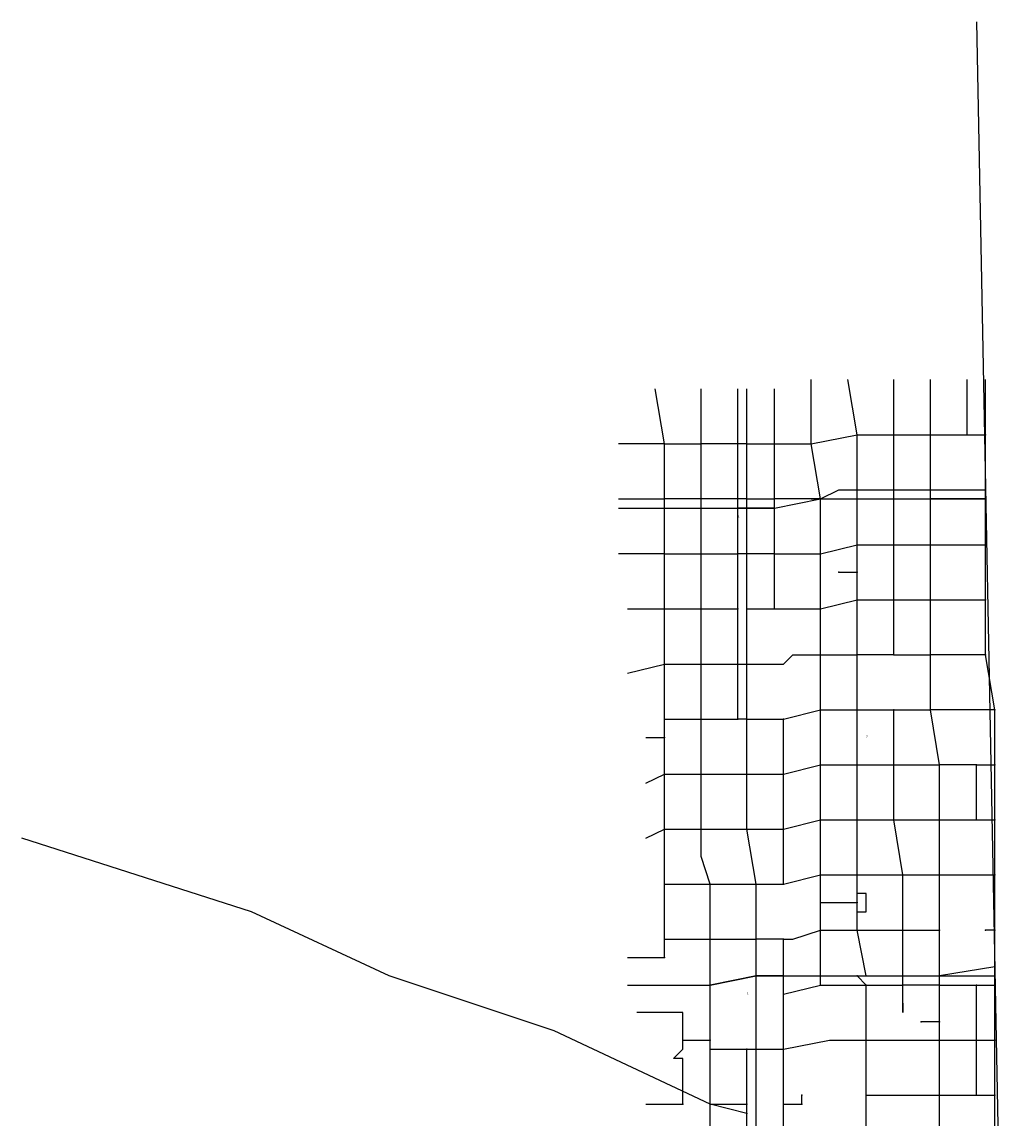
# Model space of a CAD drawing. Extents: x 2295 to 2436151, y 180 to 16160483.
# Drawn here: x 2327345 to 2327346, y 15853685 to 15853687 of the extents above; entities that cross this region are included whole.
import ezdxf

# ---------------------------------------------------------------- set-up
doc = ezdxf.new("R2010")
doc.units = 0
doc.header["$MEASUREMENT"] = 0
for name, color, linetype in [('L15', 7, 'CONTINUOUS'), ('L52', 7, 'CONTINUOUS'), ('L60', 7, 'CONTINUOUS'), ('L8', 7, 'CONTINUOUS')]:
    doc.layers.add(name, color=color, linetype=linetype)
doc.styles.add('STYLE-FONT000', font='font000.shx')

msp = doc.modelspace()

# ---------------------------------------------------------------- linework, layer by layer
at = {"layer": 'L15', "color": 220, "linetype": 'CONTINUOUS'}
msp.add_line((2327345.81, 15853686.59), (2327345.85, 15853684.52), dxfattribs=at)
at = {"layer": 'L52', "color": 6, "linetype": 'CONTINUOUS'}
msp.add_line((2327345.81, 15853686.59), (2327345.85, 15853684.52), dxfattribs=at)
at = {"layer": 'L52', "color": 6, "linetype": 'CONTINUOUS', "flags": 128}
msp.add_lwpolyline([(2327345.56, 15853685.4), (2327345.52, 15853685.41), (2327345.35, 15853685.49), (2327345.17, 15853685.55), (2327345.02, 15853685.62), (2327344.77, 15853685.7)], dxfattribs=at)
at = {"layer": 'L52', "color": 6, "linetype": 'CONTINUOUS'}
msp.add_point((2327345.56, 15853685.4), dxfattribs=at)
at = {"layer": 'L8', "color": 1, "linetype": 'CONTINUOUS'}
for p, q in [((2327345.51, 15853686.13), (2327345.51, 15853686.19)), ((2327345.55, 15853686.13), (2327345.55, 15853686.19)), ((2327345.56, 15853686.13), (2327345.56, 15853686.19)), ((2327345.68, 15853686.14), (2327345.67, 15853686.2)), ((2327345.72, 15853686.14), (2327345.72, 15853686.2)), ((2327345.76, 15853686.14), (2327345.76, 15853686.2)), ((2327345.82, 15853686.14), (2327345.82, 15853686.2)), ((2327345.47, 15853686.13), (2327345.42, 15853686.13)), ((2327345.47, 15853686.13), (2327345.51, 15853686.13)), ((2327345.55, 15853686.13), (2327345.51, 15853686.13)), ((2327345.51, 15853686.07), (2327345.51, 15853686.13)), ((2327345.56, 15853686.13), (2327345.55, 15853686.13)), ((2327345.55, 15853686.07), (2327345.55, 15853686.13)), ((2327345.56, 15853686.07), (2327345.56, 15853686.13)), ((2327345.56, 15853686.13), (2327345.59, 15853686.13)), ((2327345.59, 15853686.13), (2327345.63, 15853686.13)), ((2327345.59, 15853686.07), (2327345.59, 15853686.13)), ((2327345.63, 15853686.13), (2327345.68, 15853686.14)), ((2327345.64, 15853686.07), (2327345.63, 15853686.13)), ((2327345.68, 15853686.14), (2327345.72, 15853686.14)), ((2327345.68, 15853686.08), (2327345.68, 15853686.14)), ((2327345.72, 15853686.14), (2327345.76, 15853686.14)), ((2327345.72, 15853686.08), (2327345.72, 15853686.14)), ((2327345.76, 15853686.14), (2327345.8, 15853686.14)), ((2327345.76, 15853686.08), (2327345.76, 15853686.14)), ((2327345.8, 15853686.14), (2327345.82, 15853686.14)), ((2327345.82, 15853686.08), (2327345.82, 15853686.14)), ((2327345.51, 15853686.07), (2327345.47, 15853686.07)), ((2327345.47, 15853686.06), (2327345.47, 15853686.07)), ((2327345.55, 15853686.07), (2327345.51, 15853686.07)), ((2327345.51, 15853686.06), (2327345.51, 15853686.07)), ((2327345.56, 15853686.07), (2327345.55, 15853686.07)), ((2327345.55, 15853686.06), (2327345.55, 15853686.07)), ((2327345.56, 15853686.06), (2327345.56, 15853686.07)), ((2327345.56, 15853686.07), (2327345.59, 15853686.07)), ((2327345.64, 15853686.07), (2327345.59, 15853686.07)), ((2327345.59, 15853686.06), (2327345.64, 15853686.07)), ((2327345.59, 15853686.06), (2327345.59, 15853686.07)), ((2327345.64, 15853686.07), (2327345.68, 15853686.07)), ((2327345.64, 15853686.01), (2327345.64, 15853686.07)), ((2327345.68, 15853686.08), (2327345.72, 15853686.08)), ((2327345.68, 15853686.07), (2327345.68, 15853686.08)), ((2327345.68, 15853686.07), (2327345.72, 15853686.07)), ((2327345.72, 15853686.08), (2327345.76, 15853686.08)), ((2327345.72, 15853686.07), (2327345.72, 15853686.08)), ((2327345.72, 15853686.07), (2327345.76, 15853686.07)), ((2327345.72, 15853686.02), (2327345.72, 15853686.07)), ((2327345.76, 15853686.08), (2327345.82, 15853686.08)), ((2327345.76, 15853686.07), (2327345.76, 15853686.08)), ((2327345.76, 15853686.07), (2327345.82, 15853686.07)), ((2327345.76, 15853686.02), (2327345.76, 15853686.07)), ((2327345.82, 15853686.07), (2327345.76, 15853686.07)), ((2327345.82, 15853686.07), (2327345.82, 15853686.08)), ((2327345.82, 15853686.02), (2327345.82, 15853686.07)), ((2327345.42, 15853686.06), (2327345.47, 15853686.06)), ((2327345.47, 15853686.06), (2327345.51, 15853686.06)), ((2327345.47, 15853686.01), (2327345.47, 15853686.06)), ((2327345.51, 15853686.06), (2327345.55, 15853686.06)), ((2327345.51, 15853686.01), (2327345.51, 15853686.06)), ((2327345.55, 15853686.06), (2327345.56, 15853686.06)), ((2327345.56, 15853686.06), (2327345.55, 15853686.06)), ((2327345.55, 15853686.01), (2327345.55, 15853686.06)), ((2327345.59, 15853686.06), (2327345.56, 15853686.06)), ((2327345.56, 15853686.01), (2327345.56, 15853686.06)), ((2327345.59, 15853686.01), (2327345.59, 15853686.06)), ((2327345.47, 15853686.01), (2327345.42, 15853686.01)), ((2327345.47, 15853686.01), (2327345.51, 15853686.01)), ((2327345.47, 15853685.95), (2327345.47, 15853686.01)), ((2327345.56, 15853686.01), (2327345.55, 15853686.01)), ((2327345.56, 15853685.95), (2327345.56, 15853686.01)), ((2327345.59, 15853686.01), (2327345.56, 15853686.01)), ((2327345.59, 15853686.01), (2327345.64, 15853686.01)), ((2327345.59, 15853685.95), (2327345.59, 15853686.01)), ((2327345.64, 15853686.01), (2327345.68, 15853686.02)), ((2327345.68, 15853686.02), (2327345.72, 15853686.02)), ((2327345.68, 15853685.99), (2327345.68, 15853686.02)), ((2327345.72, 15853685.96), (2327345.72, 15853686.02)), ((2327345.76, 15853686.02), (2327345.82, 15853686.02)), ((2327345.82, 15853685.96), (2327345.82, 15853686.02)), ((2327345.43, 15853685.95), (2327345.47, 15853685.95)), ((2327345.47, 15853685.95), (2327345.51, 15853685.95)), ((2327345.47, 15853685.89), (2327345.47, 15853685.95)), ((2327345.51, 15853685.95), (2327345.55, 15853685.95)), ((2327345.51, 15853685.89), (2327345.51, 15853685.95)), ((2327345.55, 15853685.89), (2327345.55, 15853685.95)), ((2327345.56, 15853685.89), (2327345.56, 15853685.95)), ((2327345.56, 15853685.95), (2327345.59, 15853685.95)), ((2327345.59, 15853685.95), (2327345.64, 15853685.95)), ((2327345.64, 15853685.95), (2327345.68, 15853685.96)), ((2327345.68, 15853685.96), (2327345.72, 15853685.96)), ((2327345.68, 15853685.9), (2327345.68, 15853685.96)), ((2327345.72, 15853685.96), (2327345.76, 15853685.96)), ((2327345.72, 15853685.9), (2327345.72, 15853685.96)), ((2327345.76, 15853685.9), (2327345.76, 15853685.96)), ((2327345.82, 15853685.9), (2327345.82, 15853685.96)), ((2327345.64, 15853685.9), (2327345.68, 15853685.9)), ((2327345.68, 15853685.84), (2327345.68, 15853685.9)), ((2327345.72, 15853685.9), (2327345.76, 15853685.9)), ((2327345.83, 15853685.84), (2327345.82, 15853685.9)), ((2327345.43, 15853685.88), (2327345.47, 15853685.89)), ((2327345.47, 15853685.89), (2327345.51, 15853685.89)), ((2327345.51, 15853685.89), (2327345.55, 15853685.89)), ((2327345.51, 15853685.83), (2327345.51, 15853685.89)), ((2327345.55, 15853685.89), (2327345.56, 15853685.89)), ((2327345.55, 15853685.83), (2327345.55, 15853685.89)), ((2327345.56, 15853685.83), (2327345.56, 15853685.89)), ((2327345.6, 15853685.83), (2327345.64, 15853685.84)), ((2327345.64, 15853685.84), (2327345.68, 15853685.84)), ((2327345.64, 15853685.78), (2327345.64, 15853685.84)), ((2327345.68, 15853685.84), (2327345.72, 15853685.84)), ((2327345.68, 15853685.78), (2327345.68, 15853685.84)), ((2327345.77, 15853685.78), (2327345.76, 15853685.84)), ((2327345.83, 15853685.78), (2327345.83, 15853685.84)), ((2327345.47, 15853685.83), (2327345.51, 15853685.83)), ((2327345.47, 15853685.81), (2327345.47, 15853685.83)), ((2327345.51, 15853685.83), (2327345.55, 15853685.83)), ((2327345.51, 15853685.77), (2327345.51, 15853685.83)), ((2327345.56, 15853685.83), (2327345.55, 15853685.83)), ((2327345.56, 15853685.77), (2327345.56, 15853685.83)), ((2327345.6, 15853685.77), (2327345.6, 15853685.83)), ((2327345.45, 15853685.81), (2327345.47, 15853685.81)), ((2327345.47, 15853685.77), (2327345.47, 15853685.81)), ((2327345.6, 15853685.77), (2327345.64, 15853685.78)), ((2327345.64, 15853685.78), (2327345.68, 15853685.78)), ((2327345.68, 15853685.78), (2327345.72, 15853685.78)), ((2327345.68, 15853685.72), (2327345.68, 15853685.78)), ((2327345.72, 15853685.78), (2327345.77, 15853685.78)), ((2327345.72, 15853685.72), (2327345.72, 15853685.78)), ((2327345.81, 15853685.78), (2327345.77, 15853685.78)), ((2327345.77, 15853685.72), (2327345.77, 15853685.78)), ((2327345.81, 15853685.78), (2327345.83, 15853685.78)), ((2327345.81, 15853685.72), (2327345.81, 15853685.78)), ((2327345.83, 15853685.72), (2327345.83, 15853685.78)), ((2327345.45, 15853685.76), (2327345.47, 15853685.77)), ((2327345.47, 15853685.77), (2327345.51, 15853685.77)), ((2327345.47, 15853685.71), (2327345.47, 15853685.77)), ((2327345.51, 15853685.71), (2327345.51, 15853685.77)), ((2327345.51, 15853685.77), (2327345.56, 15853685.77)), ((2327345.56, 15853685.71), (2327345.56, 15853685.77)), ((2327345.56, 15853685.77), (2327345.6, 15853685.77)), ((2327345.6, 15853685.71), (2327345.6, 15853685.77)), ((2327345.6, 15853685.71), (2327345.64, 15853685.72)), ((2327345.64, 15853685.72), (2327345.68, 15853685.72)), ((2327345.64, 15853685.66), (2327345.64, 15853685.72)), ((2327345.68, 15853685.72), (2327345.72, 15853685.72)), ((2327345.72, 15853685.72), (2327345.77, 15853685.72)), ((2327345.73, 15853685.66), (2327345.72, 15853685.72)), ((2327345.77, 15853685.72), (2327345.81, 15853685.72)), ((2327345.77, 15853685.66), (2327345.77, 15853685.72)), ((2327345.81, 15853685.72), (2327345.83, 15853685.72)), ((2327345.83, 15853685.66), (2327345.83, 15853685.72)), ((2327345.45, 15853685.7), (2327345.47, 15853685.71)), ((2327345.47, 15853685.71), (2327345.51, 15853685.71)), ((2327345.57, 15853685.65), (2327345.56, 15853685.71)), ((2327345.56, 15853685.71), (2327345.6, 15853685.71)), ((2327345.6, 15853685.65), (2327345.6, 15853685.71)), ((2327345.6, 15853685.65), (2327345.64, 15853685.66)), ((2327345.64, 15853685.66), (2327345.68, 15853685.66)), ((2327345.64, 15853685.63), (2327345.64, 15853685.66)), ((2327345.68, 15853685.66), (2327345.73, 15853685.66)), ((2327345.68, 15853685.64), (2327345.68, 15853685.66)), ((2327345.73, 15853685.66), (2327345.77, 15853685.66)), ((2327345.73, 15853685.6), (2327345.73, 15853685.66)), ((2327345.83, 15853685.6), (2327345.83, 15853685.66)), ((2327345.47, 15853685.65), (2327345.52, 15853685.65)), ((2327345.52, 15853685.59), (2327345.52, 15853685.65)), ((2327345.57, 15853685.59), (2327345.57, 15853685.65)), ((2327345.57, 15853685.65), (2327345.6, 15853685.65)), ((2327345.68, 15853685.63), (2327345.68, 15853685.64)), ((2327345.64, 15853685.63), (2327345.68, 15853685.63)), ((2327345.64, 15853685.6), (2327345.64, 15853685.63)), ((2327345.68, 15853685.62), (2327345.68, 15853685.63)), ((2327345.68, 15853685.6), (2327345.68, 15853685.62)), ((2327345.64, 15853685.6), (2327345.68, 15853685.6)), ((2327345.68, 15853685.6), (2327345.73, 15853685.6)), ((2327345.69, 15853685.55), (2327345.68, 15853685.6)), ((2327345.73, 15853685.6), (2327345.77, 15853685.6)), ((2327345.73, 15853685.55), (2327345.73, 15853685.6)), ((2327345.83, 15853685.55), (2327345.83, 15853685.6)), ((2327345.47, 15853685.59), (2327345.52, 15853685.59)), ((2327345.47, 15853685.57), (2327345.47, 15853685.59)), ((2327345.52, 15853685.54), (2327345.52, 15853685.59)), ((2327345.57, 15853685.55), (2327345.57, 15853685.59)), ((2327345.6, 15853685.59), (2327345.57, 15853685.59)), ((2327345.6, 15853685.55), (2327345.6, 15853685.59)), ((2327345.83, 15853685.56), (2327345.77, 15853685.55)), ((2327345.83, 15853685.54), (2327345.83, 15853685.56)), ((2327345.52, 15853685.54), (2327345.57, 15853685.55)), ((2327345.57, 15853685.55), (2327345.52, 15853685.54)), ((2327345.6, 15853685.55), (2327345.57, 15853685.55)), ((2327345.57, 15853685.47), (2327345.57, 15853685.55)), ((2327345.57, 15853685.55), (2327345.6, 15853685.55)), ((2327345.6, 15853685.55), (2327345.64, 15853685.55)), ((2327345.6, 15853685.53), (2327345.6, 15853685.55)), ((2327345.64, 15853685.55), (2327345.69, 15853685.55)), ((2327345.64, 15853685.55), (2327345.68, 15853685.55)), ((2327345.64, 15853685.54), (2327345.64, 15853685.55)), ((2327345.68, 15853685.55), (2327345.73, 15853685.55)), ((2327345.69, 15853685.54), (2327345.68, 15853685.55)), ((2327345.69, 15853685.55), (2327345.73, 15853685.55)), ((2327345.73, 15853685.55), (2327345.77, 15853685.55)), ((2327345.73, 15853685.54), (2327345.73, 15853685.55)), ((2327345.77, 15853685.55), (2327345.83, 15853685.55)), ((2327345.77, 15853685.54), (2327345.77, 15853685.55)), ((2327345.43, 15853685.54), (2327345.52, 15853685.54)), ((2327345.52, 15853685.48), (2327345.52, 15853685.54)), ((2327345.6, 15853685.53), (2327345.64, 15853685.54)), ((2327345.64, 15853685.54), (2327345.69, 15853685.54)), ((2327345.69, 15853685.54), (2327345.73, 15853685.54)), ((2327345.77, 15853685.54), (2327345.73, 15853685.54)), ((2327345.73, 15853685.52), (2327345.73, 15853685.54)), ((2327345.77, 15853685.54), (2327345.81, 15853685.54)), ((2327345.77, 15853685.5), (2327345.77, 15853685.54)), ((2327345.81, 15853685.48), (2327345.81, 15853685.54)), ((2327345.81, 15853685.54), (2327345.83, 15853685.54)), ((2327345.83, 15853685.48), (2327345.83, 15853685.54)), ((2327345.6, 15853685.47), (2327345.6, 15853685.53)), ((2327345.77, 15853685.48), (2327345.77, 15853685.5)), ((2327345.49, 15853685.48), (2327345.52, 15853685.48)), ((2327345.52, 15853685.47), (2327345.52, 15853685.48)), ((2327345.69, 15853685.42), (2327345.69, 15853685.48)), ((2327345.77, 15853685.48), (2327345.81, 15853685.48)), ((2327345.81, 15853685.42), (2327345.81, 15853685.48)), ((2327345.81, 15853685.48), (2327345.83, 15853685.48)), ((2327345.83, 15853685.42), (2327345.83, 15853685.48)), ((2327345.52, 15853685.47), (2327345.56, 15853685.47)), ((2327345.52, 15853685.41), (2327345.52, 15853685.47)), ((2327345.56, 15853685.41), (2327345.56, 15853685.47)), ((2327345.56, 15853685.47), (2327345.57, 15853685.47)), ((2327345.57, 15853685.35), (2327345.57, 15853685.47)), ((2327345.57, 15853685.47), (2327345.6, 15853685.47)), ((2327345.69, 15853685.42), (2327345.77, 15853685.42)), ((2327345.69, 15853685.36), (2327345.69, 15853685.42)), ((2327345.77, 15853685.42), (2327345.81, 15853685.42)), ((2327345.77, 15853685.36), (2327345.77, 15853685.42)), ((2327345.81, 15853685.42), (2327345.83, 15853685.42)), ((2327345.83, 15853685.36), (2327345.83, 15853685.42)), ((2327345.45, 15853685.41), (2327345.49, 15853685.41)), ((2327345.56, 15853685.35), (2327345.56, 15853685.41)), ((2327345.6, 15853685.41), (2327345.62, 15853685.41)), ((2327345.6, 15853685.35), (2327345.6, 15853685.41))]:
    msp.add_line(p, q, dxfattribs=at)
at = {"layer": 'L8', "color": 1, "linetype": 'CONTINUOUS', "flags": 128}
for points in [[(2327345.47, 15853686.13), (2327345.46, 15853686.19), (2327345.46, 15853686.19)], [(2327345.59, 15853686.13), (2327345.59, 15853686.18), (2327345.59, 15853686.19)], [(2327345.63, 15853686.13), (2327345.63, 15853686.18), (2327345.63, 15853686.19), (2327345.63, 15853686.2)], [(2327345.8, 15853686.14), (2327345.8, 15853686.16), (2327345.8, 15853686.17), (2327345.8, 15853686.2)], [(2327345.47, 15853686.07), (2327345.47, 15853686.08), (2327345.47, 15853686.13)], [(2327345.42, 15853686.07), (2327345.44, 15853686.07), (2327345.47, 15853686.07)], [(2327345.64, 15853686.07), (2327345.63, 15853686.07), (2327345.64, 15853686.07)], [(2327345.64, 15853686.07), (2327345.66, 15853686.08), (2327345.66, 15853686.08), (2327345.66, 15853686.08), (2327345.68, 15853686.08)], [(2327345.68, 15853686.02), (2327345.68, 15853686.04), (2327345.68, 15853686.07)], [(2327345.56, 15853686.06), (2327345.58, 15853686.06), (2327345.59, 15853686.06)], [(2327345.51, 15853686.01), (2327345.53, 15853686.01), (2327345.55, 15853686.01)], [(2327345.51, 15853685.95), (2327345.51, 15853685.98), (2327345.51, 15853686.01)], [(2327345.55, 15853685.95), (2327345.55, 15853685.98), (2327345.55, 15853686.01)], [(2327345.64, 15853685.95), (2327345.64, 15853685.96), (2327345.64, 15853686), (2327345.64, 15853686.01)], [(2327345.72, 15853686.02), (2327345.73, 15853686.02), (2327345.76, 15853686.02)], [(2327345.76, 15853685.96), (2327345.76, 15853686), (2327345.76, 15853686.02)], [(2327345.66, 15853685.99), (2327345.66, 15853685.99), (2327345.66, 15853685.99), (2327345.66, 15853685.99), (2327345.68, 15853685.99)], [(2327345.68, 15853685.96), (2327345.68, 15853685.97), (2327345.68, 15853685.99)], [(2327345.64, 15853685.9), (2327345.64, 15853685.94), (2327345.64, 15853685.95)], [(2327345.76, 15853685.96), (2327345.78, 15853685.96), (2327345.82, 15853685.96)], [(2327345.56, 15853685.89), (2327345.6, 15853685.89), (2327345.61, 15853685.9), (2327345.64, 15853685.9)], [(2327345.64, 15853685.84), (2327345.64, 15853685.88), (2327345.64, 15853685.89), (2327345.64, 15853685.9)], [(2327345.72, 15853685.9), (2327345.7, 15853685.9), (2327345.68, 15853685.9)], [(2327345.76, 15853685.84), (2327345.76, 15853685.88), (2327345.76, 15853685.9)], [(2327345.82, 15853685.9), (2327345.8, 15853685.9), (2327345.76, 15853685.9)], [(2327345.47, 15853685.83), (2327345.47, 15853685.87), (2327345.47, 15853685.89)], [(2327345.72, 15853685.84), (2327345.76, 15853685.84), (2327345.76, 15853685.84)], [(2327345.72, 15853685.78), (2327345.72, 15853685.8), (2327345.72, 15853685.84)], [(2327345.83, 15853685.84), (2327345.81, 15853685.84), (2327345.76, 15853685.84)], [(2327345.56, 15853685.83), (2327345.59, 15853685.83), (2327345.6, 15853685.83)], [(2327345.64, 15853685.72), (2327345.64, 15853685.76), (2327345.64, 15853685.78)], [(2327345.68, 15853685.66), (2327345.68, 15853685.7), (2327345.68, 15853685.72)], [(2327345.47, 15853685.65), (2327345.47, 15853685.65), (2327345.47, 15853685.71)], [(2327345.51, 15853685.71), (2327345.55, 15853685.71), (2327345.56, 15853685.71)], [(2327345.52, 15853685.65), (2327345.51, 15853685.68), (2327345.51, 15853685.71)], [(2327345.77, 15853685.6), (2327345.77, 15853685.63), (2327345.77, 15853685.66)], [(2327345.77, 15853685.66), (2327345.81, 15853685.66), (2327345.83, 15853685.66)], [(2327345.47, 15853685.59), (2327345.47, 15853685.59), (2327345.47, 15853685.64), (2327345.47, 15853685.65)], [(2327345.52, 15853685.65), (2327345.54, 15853685.65), (2327345.56, 15853685.65), (2327345.57, 15853685.65)], [(2327345.68, 15853685.62), (2327345.69, 15853685.62), (2327345.69, 15853685.63), (2327345.69, 15853685.63), (2327345.69, 15853685.63), (2327345.69, 15853685.63), (2327345.69, 15853685.63), (2327345.69, 15853685.63), (2327345.69, 15853685.63), (2327345.69, 15853685.63), (2327345.69, 15853685.63), (2327345.69, 15853685.64), (2327345.69, 15853685.64), (2327345.68, 15853685.64)], [(2327345.6, 15853685.59), (2327345.61, 15853685.59), (2327345.64, 15853685.6)], [(2327345.64, 15853685.55), (2327345.64, 15853685.57), (2327345.64, 15853685.6)], [(2327345.77, 15853685.55), (2327345.77, 15853685.59), (2327345.77, 15853685.6)], [(2327345.83, 15853685.6), (2327345.83, 15853685.6), (2327345.82, 15853685.6), (2327345.82, 15853685.6)], [(2327345.52, 15853685.59), (2327345.56, 15853685.59), (2327345.57, 15853685.59)], [(2327345.43, 15853685.57), (2327345.44, 15853685.57), (2327345.47, 15853685.57), (2327345.47, 15853685.57), (2327345.47, 15853685.57)], [(2327345.69, 15853685.48), (2327345.69, 15853685.51), (2327345.69, 15853685.54)], [(2327345.73, 15853685.52), (2327345.73, 15853685.51), (2327345.73, 15853685.51), (2327345.73, 15853685.52)], [(2327345.49, 15853685.48), (2327345.49, 15853685.51), (2327345.49, 15853685.51), (2327345.46, 15853685.51), (2327345.45, 15853685.51), (2327345.45, 15853685.51), (2327345.45, 15853685.51), (2327345.44, 15853685.51), (2327345.44, 15853685.51)], [(2327345.77, 15853685.5), (2327345.76, 15853685.5), (2327345.76, 15853685.5), (2327345.76, 15853685.5), (2327345.76, 15853685.5), (2327345.75, 15853685.5)], [(2327345.49, 15853685.41), (2327345.49, 15853685.41), (2327345.49, 15853685.44), (2327345.49, 15853685.45), (2327345.49, 15853685.46), (2327345.49, 15853685.46), (2327345.49, 15853685.46), (2327345.48, 15853685.46), (2327345.49, 15853685.47), (2327345.49, 15853685.48), (2327345.49, 15853685.48), (2327345.49, 15853685.48), (2327345.49, 15853685.48)], [(2327345.6, 15853685.47), (2327345.65, 15853685.48), (2327345.69, 15853685.48)], [(2327345.69, 15853685.48), (2327345.74, 15853685.48), (2327345.77, 15853685.48)], [(2327345.77, 15853685.42), (2327345.77, 15853685.44), (2327345.77, 15853685.48)], [(2327345.6, 15853685.41), (2327345.6, 15853685.44), (2327345.6, 15853685.47)], [(2327345.62, 15853685.41), (2327345.62, 15853685.41), (2327345.62, 15853685.42)], [(2327345.52, 15853685.41), (2327345.53, 15853685.41), (2327345.56, 15853685.41)], [(2327345.52, 15853685.35), (2327345.52, 15853685.39), (2327345.52, 15853685.41)]]:
    msp.add_lwpolyline(points, dxfattribs=at)
at = {"layer": 'L8', "color": 1, "linetype": 'CONTINUOUS'}
for p in [(2327345.47, 15853686.13), (2327345.51, 15853686.13), (2327345.55, 15853686.13), (2327345.56, 15853686.13), (2327345.59, 15853686.13), (2327345.63, 15853686.13), (2327345.68, 15853686.14), (2327345.72, 15853686.14), (2327345.76, 15853686.14), (2327345.8, 15853686.14), (2327345.82, 15853686.14), (2327345.47, 15853686.07), (2327345.51, 15853686.07), (2327345.55, 15853686.07), (2327345.56, 15853686.07), (2327345.59, 15853686.07), (2327345.64, 15853686.07), (2327345.68, 15853686.08), (2327345.68, 15853686.07), (2327345.72, 15853686.08), (2327345.72, 15853686.07), (2327345.76, 15853686.08), (2327345.76, 15853686.07), (2327345.82, 15853686.08), (2327345.82, 15853686.07), (2327345.47, 15853686.06), (2327345.51, 15853686.06), (2327345.55, 15853686.06), (2327345.56, 15853686.06), (2327345.59, 15853686.06), (2327345.47, 15853686.01), (2327345.51, 15853686.01), (2327345.55, 15853686.01), (2327345.56, 15853686.01), (2327345.59, 15853686.01), (2327345.64, 15853686.01), (2327345.68, 15853686.02), (2327345.72, 15853686.02), (2327345.76, 15853686.02), (2327345.82, 15853686.02), (2327345.66, 15853685.99), (2327345.68, 15853685.99), (2327345.47, 15853685.95), (2327345.51, 15853685.95), (2327345.55, 15853685.95), (2327345.56, 15853685.95), (2327345.59, 15853685.95), (2327345.64, 15853685.95), (2327345.68, 15853685.96), (2327345.72, 15853685.96), (2327345.76, 15853685.96), (2327345.82, 15853685.96), (2327345.64, 15853685.9), (2327345.68, 15853685.9), (2327345.72, 15853685.9), (2327345.76, 15853685.9), (2327345.82, 15853685.9), (2327345.47, 15853685.89), (2327345.51, 15853685.89), (2327345.55, 15853685.89), (2327345.56, 15853685.89), (2327345.64, 15853685.84), (2327345.68, 15853685.84), (2327345.72, 15853685.84), (2327345.76, 15853685.84), (2327345.83, 15853685.84), (2327345.47, 15853685.83), (2327345.51, 15853685.83), (2327345.55, 15853685.83), (2327345.56, 15853685.83), (2327345.6, 15853685.83), (2327345.47, 15853685.81), (2327345.64, 15853685.78), (2327345.68, 15853685.78), (2327345.72, 15853685.78), (2327345.77, 15853685.78), (2327345.81, 15853685.78), (2327345.83, 15853685.78), (2327345.47, 15853685.77), (2327345.51, 15853685.77), (2327345.56, 15853685.77), (2327345.6, 15853685.77), (2327345.64, 15853685.72), (2327345.68, 15853685.72), (2327345.72, 15853685.72), (2327345.77, 15853685.72), (2327345.81, 15853685.72), (2327345.83, 15853685.72), (2327345.47, 15853685.71), (2327345.51, 15853685.71), (2327345.56, 15853685.71), (2327345.6, 15853685.71), (2327345.64, 15853685.66), (2327345.68, 15853685.66), (2327345.73, 15853685.66), (2327345.77, 15853685.66), (2327345.83, 15853685.66), (2327345.47, 15853685.65), (2327345.52, 15853685.65), (2327345.57, 15853685.65), (2327345.6, 15853685.65), (2327345.68, 15853685.64), (2327345.64, 15853685.63), (2327345.68, 15853685.63), (2327345.68, 15853685.62), (2327345.64, 15853685.6), (2327345.68, 15853685.6), (2327345.73, 15853685.6), (2327345.77, 15853685.6), (2327345.82, 15853685.6), (2327345.83, 15853685.6), (2327345.47, 15853685.59), (2327345.52, 15853685.59), (2327345.57, 15853685.59), (2327345.6, 15853685.59), (2327345.47, 15853685.57), (2327345.83, 15853685.56), (2327345.57, 15853685.55), (2327345.6, 15853685.55), (2327345.64, 15853685.55), (2327345.68, 15853685.55), (2327345.69, 15853685.55), (2327345.73, 15853685.55), (2327345.77, 15853685.55), (2327345.83, 15853685.55), (2327345.52, 15853685.54), (2327345.64, 15853685.54), (2327345.69, 15853685.54), (2327345.73, 15853685.54), (2327345.77, 15853685.54), (2327345.81, 15853685.54), (2327345.83, 15853685.54), (2327345.6, 15853685.53), (2327345.73, 15853685.52), (2327345.75, 15853685.5), (2327345.77, 15853685.5), (2327345.49, 15853685.48), (2327345.52, 15853685.48), (2327345.69, 15853685.48), (2327345.77, 15853685.48), (2327345.81, 15853685.48), (2327345.83, 15853685.48), (2327345.52, 15853685.47), (2327345.56, 15853685.47), (2327345.57, 15853685.47), (2327345.6, 15853685.47), (2327345.62, 15853685.42), (2327345.69, 15853685.42), (2327345.77, 15853685.42), (2327345.81, 15853685.42), (2327345.83, 15853685.42), (2327345.49, 15853685.41), (2327345.52, 15853685.41), (2327345.56, 15853685.41), (2327345.6, 15853685.41), (2327345.62, 15853685.41)]:
    msp.add_point(p, dxfattribs=at)

# ---------------------------------------------------------------- texts
at = {"layer": 'L60', "color": 140, "linetype": 'CONTINUOUS', "style": 'STYLE-FONT000'}
for s, rotation, p in [('SE LONG=  -97.000000 LAT=   43.875000', 0.1769, (2327345.82, 15853686.07)), ('NE LONG=  -97.000000 LAT=   43.875000', 0.1769, (2327345.82, 15853686.07)), ('SE LONG=  -97.125000 LAT=   43.875000', 0.177, (2327345.56, 15853686.06)), ('SW LONG=  -97.125000 LAT=   43.875000', 0.177, (2327345.56, 15853686.06)), ('NE LONG=  -97.125000 LAT=   43.875000', 0.177, (2327345.56, 15853686.06)), ('NW LONG=  -97.125000 LAT=   43.875000', 0.177, (2327345.56, 15853686.06)), ('NE LONG=  -97.000000 LAT=   43.750000', 0.1765, (2327345.83, 15853685.56)), ('SE LONG=  -97.125000 LAT=   43.750000', 0.1764, (2327345.57, 15853685.55)), ('SW LONG=  -97.125000 LAT=   43.750000', 0.1764, (2327345.57, 15853685.55)), ('NE LONG=  -97.125000 LAT=   43.750000', 0.1764, (2327345.57, 15853685.55)), ('NW LONG=  -97.125000 LAT=   43.750000', 0.1764, (2327345.57, 15853685.55)), ('SE LONG=  -97.000000 LAT=   43.750000', 0.1764, (2327345.83, 15853685.55))]:
    msp.add_text(s, height=0.00006, rotation=rotation, dxfattribs=at).set_placement(p)
at = {"layer": 'L8', "color": 1, "linetype": 'CONTINUOUS', "char_height": 0.00234, "attachment_point": 7, "style": 'STYLE-FONT000'}
for s, insert, rotation in [('1\\P', (2327345.55, 15853686.0492), 0.1769), ('2\\P', (2327345.69, 15853685.8092), 0.1767), ('1\\P', (2327345.56, 15853685.5292), 0.1764)]:
    msp.add_mtext(s, dxfattribs=dict(at, insert=insert, rotation=rotation))

doc.saveas('drawing.dxf')
